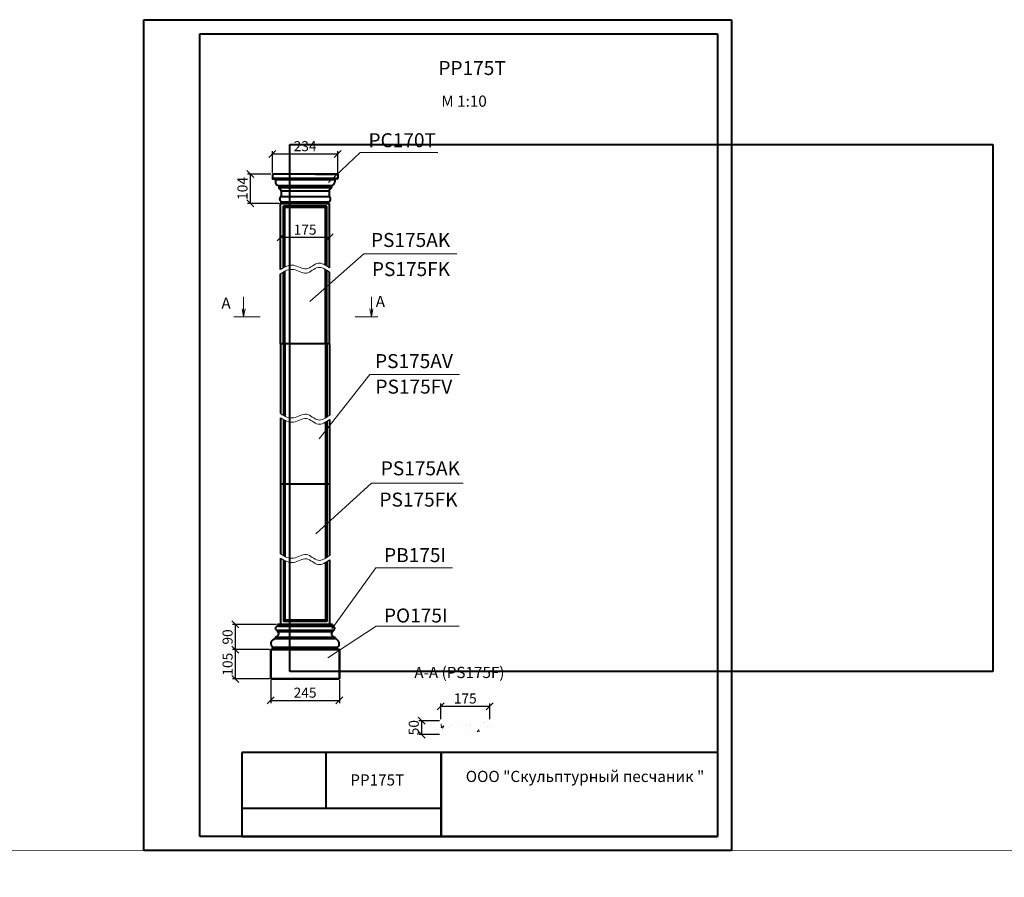
# Model space of a CAD drawing. Units: millimetres. Extents: x 26819 to 353040, y -5500 to 6486.
# Drawn here: x 87661 to 91180, y -5500 to -2434 of the extents above; entities that cross this region are included whole.
import ezdxf

# ---------------------------------------------------------------- set-up
doc = ezdxf.new("R2010")
doc.units = ezdxf.units.MM
for name, color, linetype, lineweight in [('Архикамень', 252, 'Continuous', 40), ('Размеры', 5, 'Continuous', 20), ('Рамка каталога', 7, 'Continuous', 40)]:
    doc.layers.add(name, color=color, linetype=linetype, lineweight=lineweight)
doc.layers.add('Лицевая поверхность', color=1, linetype='Continuous', lineweight=20, plot=False)
doc.dimstyles.new('M 1-1_h36_(M 1-10)', dxfattribs={"dimtxt": 36, "dimasz": 25, "dimexe": 10, "dimexo": 5, "dimgap": 5, "dimtad": 1, "dimdec": 0, "dimtxsty": 'Standard', "dimblk": 'OBLIQUE', "dimcen": 2.5, "dimadec": 0, "dimazin": 0, "dimtfac": 1, "dimtdec": 0, "dimtmove": 0, "dimatfit": 3, "dimfxl": 1, "dimarcsym": 0})
picture_1 = doc.add_image_def('image12.jpg', size_in_pixel=(1280, 960))

# ---------------------------------------------------------------- blocks, each defined once
blk = doc.blocks.new('A$C49AA496E')
for p, q in [((0, 0), (0, 297)), ((0, 297), (210, 297)), ((210, 297), (210, 0)), ((20, 5), (20, 292)), ((20, 292), (205, 292)), ((205, 292), (205, 5)), ((205, 5), (20, 5)), ((210, 0), (0, 0))]:
    blk.add_line(p, q)
blk = doc.blocks.new('_Oblique')
at = {"color": 0, "linetype": 'ByBlock', "lineweight": -2}
blk.add_line((-0.5, -0.5), (0.5, 0.5), dxfattribs=at)
blk = doc.blocks.new('*D2449')
at = {"layer": 'Defpoints', "color": 0, "transparency": 16777216}
for p in [(88593.9, -3212.3), (88593.9, -3212.3), (88768.9, -3212.3)]:
    blk.add_point(p, dxfattribs=at)
at = {"layer": 'Размеры', "color": 0, "lineweight": -2, "transparency": 16777216}
for p, q in [((88593.9, -3207.3), (88593.9, -3202.3)), ((88768.9, -3212.3), (88593.9, -3212.3)), ((88768.9, -3217.3), (88768.9, -3222.3))]:
    blk.add_line(p, q, dxfattribs=at)
at = {"layer": 'Размеры', "color": 0, "lineweight": -2, "transparency": 16777216, "xscale": 25, "yscale": 25, "zscale": 25, "rotation": 180}
blk.add_blockref('_Oblique', (88593.9, -3212.3), dxfattribs=at)
at = {"layer": 'Размеры', "color": 0, "lineweight": -2, "transparency": 16777216, "xscale": 25, "yscale": 25, "zscale": 25}
blk.add_blockref('_Oblique', (88768.9, -3212.3), dxfattribs=at)
at = {"layer": 'Размеры', "color": 0, "transparency": 16777216, "insert": (88681.4, -3189.3), "char_height": 36, "attachment_point": 5}
blk.add_mtext('175', dxfattribs=at)
blk = doc.blocks.new('*D2450')
at = {"layer": 'Defpoints', "color": 0, "transparency": 16777216}
for p in [(88798.4, -2913.7), (88564.4, -2986.1), (88798.4, -2986.1)]:
    blk.add_point(p, dxfattribs=at)
at = {"layer": 'Размеры', "color": 0, "lineweight": -2, "transparency": 16777216}
for p, q in [((88564.4, -2981.1), (88564.4, -2903.7)), ((88564.4, -2913.7), (88798.4, -2913.7)), ((88798.4, -2981.1), (88798.4, -2903.7))]:
    blk.add_line(p, q, dxfattribs=at)
at = {"layer": 'Размеры', "color": 0, "lineweight": -2, "transparency": 16777216, "xscale": 25, "yscale": 25, "zscale": 25, "rotation": 180}
blk.add_blockref('_Oblique', (88564.4, -2913.7), dxfattribs=at)
at = {"layer": 'Размеры', "color": 0, "lineweight": -2, "transparency": 16777216, "xscale": 25, "yscale": 25, "zscale": 25}
blk.add_blockref('_Oblique', (88798.4, -2913.7), dxfattribs=at)
at = {"layer": 'Размеры', "color": 0, "transparency": 16777216, "insert": (88681.4, -2890.7), "char_height": 36, "attachment_point": 5}
blk.add_mtext('234', dxfattribs=at)
blk = doc.blocks.new('*D2451')
at = {"layer": 'Defpoints', "color": 0, "transparency": 16777216}
for p in [(88564.4, -2986.1), (88485.3, -3090.6), (88593.9, -3090.6)]:
    blk.add_point(p, dxfattribs=at)
at = {"layer": 'Размеры', "color": 0, "lineweight": -2, "transparency": 16777216}
for p, q in [((88559.4, -2986.1), (88475.3, -2986.1)), ((88485.3, -2986.1), (88485.3, -3090.6)), ((88588.9, -3090.6), (88475.3, -3090.6))]:
    blk.add_line(p, q, dxfattribs=at)
at = {"layer": 'Размеры', "color": 0, "lineweight": -2, "transparency": 16777216, "xscale": 25, "yscale": 25, "zscale": 25}
for p, rotation in [((88485.3, -2986.1), 90), ((88485.3, -3090.6), 270)]:
    blk.add_blockref('_Oblique', p, dxfattribs=dict(at, rotation=rotation))
at = {"layer": 'Размеры', "color": 0, "transparency": 16777216, "insert": (88462.3, -3037.3), "char_height": 36, "attachment_point": 5, "rotation": 90}
blk.add_mtext('104', dxfattribs=at)
blk = doc.blocks.new('*D2452')
at = {"layer": 'Defpoints', "color": 0, "transparency": 16777216}
for p in [(88583.4, -4595.7), (88432.1, -4685.7), (88558.9, -4685.7)]:
    blk.add_point(p, dxfattribs=at)
at = {"layer": 'Размеры', "color": 0, "lineweight": -2, "transparency": 16777216}
for p, q in [((88578.4, -4595.7), (88422.1, -4595.7)), ((88432.1, -4595.7), (88432.1, -4685.7)), ((88553.9, -4685.7), (88422.1, -4685.7))]:
    blk.add_line(p, q, dxfattribs=at)
at = {"layer": 'Размеры', "color": 0, "lineweight": -2, "transparency": 16777216, "xscale": 25, "yscale": 25, "zscale": 25}
for p, rotation in [((88432.1, -4595.7), 90), ((88432.1, -4685.7), 270)]:
    blk.add_blockref('_Oblique', p, dxfattribs=dict(at, rotation=rotation))
at = {"layer": 'Размеры', "color": 0, "transparency": 16777216, "insert": (88409.1, -4640.7), "char_height": 36, "attachment_point": 5, "rotation": 90}
blk.add_mtext('90', dxfattribs=at)
blk = doc.blocks.new('*D2453')
at = {"layer": 'Defpoints', "color": 0, "transparency": 16777216}
for p in [(88558.9, -4685.7), (88432.1, -4790.7), (88558.9, -4790.7)]:
    blk.add_point(p, dxfattribs=at)
at = {"layer": 'Размеры', "color": 0, "lineweight": -2, "transparency": 16777216}
for p, q in [((88553.9, -4685.7), (88422.1, -4685.7)), ((88432.1, -4685.7), (88432.1, -4790.7)), ((88553.9, -4790.7), (88422.1, -4790.7))]:
    blk.add_line(p, q, dxfattribs=at)
at = {"layer": 'Размеры', "color": 0, "lineweight": -2, "transparency": 16777216, "xscale": 25, "yscale": 25, "zscale": 25}
for p, rotation in [((88432.1, -4685.7), 90), ((88432.1, -4790.7), 270)]:
    blk.add_blockref('_Oblique', p, dxfattribs=dict(at, rotation=rotation))
at = {"layer": 'Размеры', "color": 0, "transparency": 16777216, "insert": (88409.1, -4738.2), "char_height": 36, "attachment_point": 5, "rotation": 90}
blk.add_mtext('105', dxfattribs=at)
blk = doc.blocks.new('*D2454')
at = {"layer": 'Defpoints', "color": 0, "transparency": 16777216}
for p in [(88558.9, -4790.7), (88803.9, -4790.7), (88803.9, -4867.5)]:
    blk.add_point(p, dxfattribs=at)
at = {"layer": 'Размеры', "color": 0, "lineweight": -2, "transparency": 16777216}
for p, q in [((88558.9, -4795.7), (88558.9, -4877.5)), ((88803.9, -4795.7), (88803.9, -4877.5)), ((88558.9, -4867.5), (88803.9, -4867.5))]:
    blk.add_line(p, q, dxfattribs=at)
at = {"layer": 'Размеры', "color": 0, "lineweight": -2, "transparency": 16777216, "xscale": 25, "yscale": 25, "zscale": 25, "rotation": 180}
blk.add_blockref('_Oblique', (88558.9, -4867.5), dxfattribs=at)
at = {"layer": 'Размеры', "color": 0, "lineweight": -2, "transparency": 16777216, "xscale": 25, "yscale": 25, "zscale": 25}
blk.add_blockref('_Oblique', (88803.9, -4867.5), dxfattribs=at)
at = {"layer": 'Размеры', "color": 0, "transparency": 16777216, "insert": (88681.4, -4844.5), "char_height": 36, "attachment_point": 5}
blk.add_mtext('245', dxfattribs=at)
blk = doc.blocks.new('*D2457')
at = {"layer": 'Defpoints', "color": 0, "transparency": 16777216}
for p in [(89341.3, -4888.4), (89166.3, -4940), (89341.3, -4940)]:
    blk.add_point(p, dxfattribs=at)
at = {"layer": 'Размеры', "color": 0, "lineweight": -2, "transparency": 16777216}
for p, q in [((89166.3, -4935), (89166.3, -4878.4)), ((89166.3, -4888.4), (89341.3, -4888.4)), ((89341.3, -4935), (89341.3, -4878.4))]:
    blk.add_line(p, q, dxfattribs=at)
at = {"layer": 'Размеры', "color": 0, "lineweight": -2, "transparency": 16777216, "xscale": 25, "yscale": 25, "zscale": 25, "rotation": 180}
blk.add_blockref('_Oblique', (89166.3, -4888.4), dxfattribs=at)
at = {"layer": 'Размеры', "color": 0, "lineweight": -2, "transparency": 16777216, "xscale": 25, "yscale": 25, "zscale": 25}
blk.add_blockref('_Oblique', (89341.3, -4888.4), dxfattribs=at)
at = {"layer": 'Размеры', "color": 0, "transparency": 16777216, "insert": (89253.8, -4865.4), "char_height": 36, "attachment_point": 5}
blk.add_mtext('175', dxfattribs=at)
blk = doc.blocks.new('*D2458')
at = {"layer": 'Defpoints', "color": 0, "transparency": 16777216}
for p in [(89166.3, -4940), (89097.5, -4990), (89166.3, -4990)]:
    blk.add_point(p, dxfattribs=at)
at = {"layer": 'Размеры', "color": 0, "lineweight": -2, "transparency": 16777216}
for p, q in [((89161.3, -4940), (89087.5, -4940)), ((89097.5, -4940), (89097.5, -4990)), ((89161.3, -4990), (89087.5, -4990))]:
    blk.add_line(p, q, dxfattribs=at)
at = {"layer": 'Размеры', "color": 0, "lineweight": -2, "transparency": 16777216, "xscale": 25, "yscale": 25, "zscale": 25}
for p, rotation in [((89097.5, -4940), 90), ((89097.5, -4990), 270)]:
    blk.add_blockref('_Oblique', p, dxfattribs=dict(at, rotation=rotation))
at = {"layer": 'Размеры', "color": 0, "transparency": 16777216, "insert": (89074.5, -4965), "char_height": 36, "attachment_point": 5, "rotation": 90}
blk.add_mtext('50', dxfattribs=at)

msp = doc.modelspace()

# ---------------------------------------------------------------- linework, layer by layer
at = {"layer": 'Архикамень'}
for p, q in [((88644.1, -2986), (88564.4, -2986.1)), ((88564.4, -2986.1), (88564.4, -3001)), ((88798.4, -2986.1), (88564.4, -2986.1)), ((88718.6, -2986), (88798.4, -2986.1)), ((88798.4, -2986.1), (88798.4, -3001)), ((88564.4, -3001), (88798.4, -3001)), ((88567.1, -3003.4), (88575.3, -3005.6)), ((88575.3, -3005.6), (88787.4, -3005.6)), ((88575.3, -3005.6), (88575.4, -3013.7)), ((88587.3, -3026.1), (88775.5, -3026.1)), ((88587.3, -3026.1), (88587.3, -3034.4)), ((88775.5, -3026.1), (88775.5, -3034.4)), ((88795.7, -3003.4), (88787.4, -3005.6)), ((88787.4, -3005.6), (88787.4, -3013.7)), ((88587.3, -3034.4), (88775.5, -3034.4)), ((88589.6, -3037.5), (88593, -3039.4)), ((88595.7, -3045.3), (88595.6, -3066)), ((88595.7, -3045.3), (88767, -3045.3)), ((88767, -3045.3), (88767.1, -3066)), ((88773.1, -3037.5), (88769.7, -3039.4)), ((88768.9, -3090.6), (88593.9, -3090.6)), ((88593.9, -3326.9), (88593.9, -3090.6)), ((88595.6, -3066), (88767.1, -3066)), ((88596, -3085.1), (88766.8, -3085.1)), ((88596, -3090.6), (88596, -3085.1)), ((88596, -3090.6), (88766.8, -3090.6)), ((88766.8, -3090.6), (88766.8, -3085.1)), ((88768.9, -3321.5), (88768.9, -3090.6)), ((88758.9, -3100.6), (88603.9, -3100.6)), ((88608.9, -3105.6), (88603.9, -3100.6)), ((88603.9, -3320.7), (88603.9, -3100.6)), ((88753.9, -3105.6), (88608.9, -3105.6)), ((88608.9, -3318.1), (88608.9, -3105.6)), ((88758.9, -3100.6), (88753.9, -3105.6)), ((88753.9, -3311.6), (88753.9, -3105.6)), ((88758.9, -3314.7), (88758.9, -3100.6)), ((88593.9, -3592.3), (88593.9, -3342.1)), ((88603.9, -3592.3), (88603.9, -3336)), ((88608.9, -3592.3), (88608.9, -3333.3)), ((88753.9, -3592.3), (88753.9, -3326.8)), ((88758.9, -3592.3), (88758.9, -3329.9)), ((88768.9, -3592.3), (88768.9, -3336.7)), ((88768.9, -3592.3), (88593.9, -3592.3)), ((88593.9, -3592.3), (88593.9, -3842.4)), ((88768.9, -3592.3), (88593.9, -3592.3)), ((88603.9, -3592.3), (88603.9, -3848.6)), ((88608.9, -3592.3), (88608.9, -3851.2)), ((88753.9, -3592.3), (88753.9, -3857.7)), ((88758.9, -3592.3), (88758.9, -3854.6)), ((88768.9, -3592.3), (88768.9, -3847.8)), ((88593.9, -3857.7), (88593.9, -4094)), ((88603.9, -3863.8), (88603.9, -4094)), ((88608.9, -3866.4), (88608.9, -4094)), ((88758.9, -3869.8), (88758.9, -4094)), ((88768.9, -3863), (88768.9, -4094)), ((88753.9, -3872.9), (88753.9, -4094)), ((88768.9, -4094), (88593.9, -4094)), ((88593.9, -4094), (88593.9, -4344.1)), ((88603.9, -4094), (88603.9, -4350.3)), ((88608.9, -4094), (88608.9, -4352.9)), ((88753.9, -4094), (88753.9, -4359.4)), ((88758.9, -4094), (88758.9, -4356.3)), ((88768.9, -4094), (88768.9, -4349.5)), ((88593.9, -4359.4), (88593.9, -4595.7)), ((88603.9, -4365.5), (88603.9, -4585.7)), ((88608.9, -4368.1), (88608.9, -4580.7)), ((88753.9, -4374.6), (88753.9, -4580.7)), ((88758.9, -4371.5), (88758.9, -4585.7)), ((88768.9, -4364.7), (88768.9, -4595.7)), ((88583.4, -4595.7), (88583.4, -4601.7)), ((88779.4, -4595.7), (88583.4, -4595.7)), ((88583.4, -4601.7), (88779.4, -4601.7)), ((88768.9, -4595.7), (88593.9, -4595.7)), ((88608.9, -4580.7), (88603.9, -4585.7)), ((88758.9, -4585.7), (88603.9, -4585.7)), ((88753.9, -4580.7), (88608.9, -4580.7)), ((88758.9, -4585.7), (88753.9, -4580.7)), ((88779.4, -4595.7), (88779.4, -4601.7)), ((88574.4, -4642.7), (88574.4, -4647.7)), ((88788.4, -4642.7), (88574.4, -4642.7)), ((88583.4, -4617.7), (88583.4, -4622.7)), ((88779.4, -4617.7), (88583.4, -4617.7)), ((88779.4, -4622.7), (88583.4, -4622.7)), ((88779.4, -4617.7), (88779.4, -4622.7)), ((88788.4, -4642.7), (88788.4, -4647.7)), ((88566.4, -4685.7), (88566.4, -4678.7)), ((88796.4, -4678.7), (88566.4, -4678.7)), ((88788.4, -4647.7), (88574.4, -4647.7)), ((88796.4, -4685.7), (88796.4, -4678.7)), ((88566.4, -4685.7), (88796.4, -4685.7))]:
    msp.add_line(p, q, dxfattribs=at)
at = {"layer": 'Архикамень', "lineweight": 50}
for p, q in [((88558.9, -4685.7), (88803.9, -4685.7)), ((88558.9, -4790.7), (88558.9, -4685.7)), ((88803.9, -4685.7), (88803.9, -4790.7)), ((88803.9, -4790.7), (88558.9, -4790.7))]:
    msp.add_line(p, q, dxfattribs=at)
at = {"layer": 'Архикамень'}
for centre, radius, start, end in [((88567.2, -3000.5), 2.9, 190.1925, 267.0429), ((88586.9, -3014.6), 11.6, 175.5758, 271.8163), ((88775.9, -3014.6), 11.6, 268.1837, 4.4242), ((88795.5, -3000.5), 2.9, 272.9571, 349.8075), ((88591.1, -3033.8), 3.91, 188.1645, 247.4023), ((88589.3, -3044.7), 6.42, 354.3754, 55.0649), ((88773.4, -3044.7), 6.42, 124.9351, 185.6246), ((88771.6, -3033.8), 3.91, 292.5977, 351.8355), ((88601.5, -3075.4), 11.1, 121.592, 240.2548), ((88761.3, -3075.4), 11.1, 299.7452, 58.408), ((88583.4, -4609.7), 8, 90, 270), ((88779.4, -4609.7), 8, 270, 90), ((88529.5, -4567.9), 87.2, 300.9801, 309.0039), ((88579.6, -4629.5), 7.78, 307.51, 61.2874), ((88783.1, -4629.5), 7.78, 118.7126, 232.49), ((88833.3, -4567.9), 87.2, 230.9961, 239.0199), ((88575.9, -4664.6), 17, 95.2016, 235.8578), ((88786.8, -4664.6), 17, 304.1422, 84.7984)]:
    msp.add_arc(centre, radius, start, end, dxfattribs=at)
at = {"layer": 'Лицевая поверхность'}
msp.add_line((26819.2, -5381.7), (353040, -5500), dxfattribs=at)
at = {"layer": 'Размеры'}
for p, q in [((88878.1, -2909.3), (88765.2, -3016.1)), ((89155.4, -2909.3), (88878.1, -2909.3)), ((88891.5, -3270.5), (88698.6, -3442)), ((89223.3, -3270.5), (88891.5, -3270.5)), ((88461.9, -3495.7), (88461.9, -3424.9)), ((88918.3, -3495.7), (88918.3, -3424.9)), ((88461.9, -3495.7), (88456.5, -3467.8)), ((88461.9, -3495.7), (88467.3, -3467.8)), ((88918.3, -3495.7), (88913, -3467.8)), ((88918.3, -3495.7), (88923.7, -3467.8)), ((88427.3, -3495.7), (88520.7, -3495.7)), ((88860.5, -3495.7), (88941.1, -3495.7)), ((88731.5, -3932.7), (88913.4, -3702.3)), ((88913.4, -3702.3), (89233.3, -3702.3)), ((88720, -4272.5), (88918.8, -4090.4)), ((88918.8, -4090.4), (89246, -4090.4)), ((88934.8, -4393.7), (88777.1, -4611.3)), ((89208.2, -4393.7), (88934.8, -4393.7)), ((88762.3, -4715.4), (88935.7, -4602.3)), ((88935.7, -4602.3), (89232.3, -4602.3))]:
    msp.add_line(p, q, dxfattribs=at)
at = {"layer": 'Размеры', "linetype": 'Continuous'}
for p, q in [((89166.3, -4952.9), (89167.2, -4952)), ((89168.6, -4964.1), (89167.2, -4952)), ((89167.9, -4962.1), (89176.8, -4958.7)), ((89174.2, -4966.4), (89176.8, -4958.7)), ((89205.4, -4957.8), (89205.4, -4957.8)), ((89239.4, -4958.2), (89239.4, -4958.2)), ((89258.5, -4954.1), (89258.5, -4954.1)), ((89271.2, -4954), (89271.2, -4954)), ((89273.2, -4960.6), (89273.2, -4960.6)), ((89319.3, -4947.7), (89319.3, -4947.7)), ((89323.8, -4945.2), (89323.8, -4945.2)), ((89166.3, -4963.7), (89168.6, -4964.1)), ((89167.9, -4962.2), (89174.2, -4966.4)), ((89192.6, -4963.6), (89192.6, -4963.6)), ((89259.4, -4974.6), (89259.4, -4974.6)), ((89296, -4980), (89302.7, -4973)), ((89303.5, -4980), (89302.7, -4973)), ((89333.5, -4961.9), (89333.5, -4961.9)), ((89341, -4963.5), (89341, -4963.5))]:
    msp.add_line(p, q, dxfattribs=at)
at = {"layer": 'Размеры'}
for points in [[(88768.9, -3321.5), (88755, -3311.8), (88726.8, -3292.1), (88686.8, -3338.8), (88638.9, -3301.8), (88608.9, -3317), (88593.9, -3326.9)], [(88768.9, -3336.7), (88755, -3327), (88726.8, -3307.3), (88686.8, -3354), (88638.9, -3317.1), (88608.9, -3332.2), (88593.9, -3342.1)], [(88768.9, -3847.8), (88755, -3857.5), (88726.8, -3877.2), (88686.8, -3830.5), (88638.9, -3867.4), (88608.9, -3852.3), (88593.9, -3842.4)], [(88768.9, -3863), (88755, -3872.7), (88726.8, -3892.4), (88686.8, -3845.7), (88638.9, -3882.7), (88608.9, -3867.5), (88593.9, -3857.7)], [(88768.9, -4349.5), (88755, -4359.2), (88726.8, -4378.9), (88686.8, -4332.2), (88638.9, -4369.1), (88608.9, -4354), (88593.9, -4344.1)], [(88768.9, -4364.7), (88755, -4374.4), (88726.8, -4394.1), (88686.8, -4347.4), (88638.9, -4384.4), (88608.9, -4369.2), (88593.9, -4359.4)]]:
    msp.add_open_spline(points, degree=3, knots=[0, 0, 0, 0, 44.445233, 90.428194, 138.764631, 188.03676, 188.03676, 188.03676, 188.03676], dxfattribs=at)
at = {"layer": 'Рамка каталога'}
for p, q in [((90155, -5053.9), (88455, -5053.9)), ((90155, -5053.9), (88455, -5053.9)), ((88455, -5053.9), (88455, -5353.9)), ((88755, -5053.9), (88755, -5253.9)), ((89168.3, -5353.9), (89168.3, -5053.9)), ((89168.3, -5053.9), (89168.3, -5353.9)), ((90155, -5053.9), (90155, -5353.9)), ((89168.3, -5253.9), (88455, -5253.9)), ((89168.3, -5353.9), (89168.3, -5253.9)), ((88455, -5353.9), (90155, -5353.9))]:
    msp.add_line(p, q, dxfattribs=at)

# ---------------------------------------------------------------- block references
at = {"layer": 'Рамка каталога', "xscale": 10, "yscale": 10, "zscale": 10}
msp.add_blockref('A$C49AA496E', (88105, -5403.9), dxfattribs=at)

# ---------------------------------------------------------------- texts
at = {"char_height": 50, "attachment_point": 5}
for s, insert, width in [('{\\fArial|b0|i0|c204|p34; PP175\\fArial|b0|i0|c0|p34;T}', (89270.6, -2606.7), 1338.378), ('{\\fArial|b0|i0|c204|p34;PC170T}', (89028.6, -2864.8), 836.585), ('{\\fArial|b0|i0|c204|p34;PS175AK}', (89058.4, -3221.5), 1109.893), ('{\\fArial|b0|i0|c204|p34;PS175FK}', (89059.9, -3325.5), 1109.893), ('{\\fArial|b0|i0|c204|p34;PS175AV}', (89070.5, -3654.5), 1109.893), ('{\\fArial|b0|i0|c204|p34;PS175FV}', (89070.1, -3745.8), 1109.893), ('{\\fArial|b0|i0|c204|p34;PS175AK}', (89093.4, -4037.8), 1109.893), ('{\\fArial|b0|i0|c204|p34;PS175FK}', (89086.7, -4149.7), 1109.893), ('{\\fArial|b0|i0|c204|p34;PB175I}', (89074.5, -4348), 857.108), ('{\\fArial|b0|i0|c204|p34;PO175I}', (89076.8, -4564), 857.108)]:
    msp.add_mtext(s, dxfattribs=dict(at, insert=insert, width=width))
at = {"char_height": 40, "attachment_point": 1}
for s, insert in [('{\\fArial|b0|i0|c0|p34;M 1:10}', (89168.2, -2705.1)), ('{\\fArial|b0|i0|c204|p34;А}', (88382.4, -3427.2)), ('{\\fArial|b0|i0|c204|p34;А}', (88933.8, -3421.2)), ('{\\fArial|b0|i0|c0|p34;A-A\\fArial|b0|i0|c204|p34; \\fArial|b0|i0|c0|p34;(\\fArial|b0|i0|c204|p34;PS175F\\fArial|b0|i0|c0|p34;)}', (89071.7, -4747.6))]:
    msp.add_mtext(s, dxfattribs=dict(at, insert=insert))
at = {"layer": 'Рамка каталога', "char_height": 40, "attachment_point": 1}
for s, insert, width in [('{\\fArial|b0|i0|c204|p34;PP1\\fArial|b0|i0|c0|p34;7\\fArial|b0|i0|c204|p34;5\\fArial|b0|i0|c0|p34;T}', (88843.1, -5131.9), 311.811), ('{\\fArial|b0|i0|c204|p34;ООО "Скульптурный песчаник "}', (89255.6, -5119.3), 1249.529)]:
    msp.add_mtext(s, dxfattribs=dict(at, insert=insert, width=width))

# ---------------------------------------------------------------- dimensions: what is measured, and where the dimension line sits
at = {"layer": 'Размеры'}
for base, p1, p2, picture, middle in [((88798.4, -2913.7), (88564.4, -2986.1), (88798.4, -2986.1), '*D2450', (88681.4, -2890.7)), ((88593.9, -3212.3), (88768.9, -3212.3), (88593.9, -3212.3), '*D2449', (88681.4, -3189.3)), ((88803.9, -4867.5), (88558.9, -4790.7), (88803.9, -4790.7), '*D2454', (88681.4, -4844.5)), ((89341.3, -4888.4), (89166.3, -4940), (89341.3, -4940), '*D2457', (89253.8, -4865.4))]:
    dim = msp.add_linear_dim(base=base, p1=p1, p2=p2, dimstyle='M 1-1_h36_(M 1-10)', dxfattribs=at)
    dim.commit()
    dim.dimension.update_dxf_attribs({"geometry": picture, "text_midpoint": middle})
for base, p1, p2, picture, middle in [((88485.2595, -3090.551), (88564.4129, -2986.0585), (88593.8837, -3090.551), '*D2451', (88485.2595, -3037.3296)), ((89097.5, -4990), (89166.3, -4940), (89166.3, -4990), '*D2458', (89097.5, -4965))]:
    dim = msp.add_linear_dim(base=base, p1=p1, p2=p2, angle=90, dimstyle='M 1-1_h36_(M 1-10)', dxfattribs=at)
    dim.commit()
    dim.dimension.update_dxf_attribs({"geometry": picture, "text_midpoint": middle, "dimtype": 160})
for base, p1, p2, picture, middle in [((88432.1, -4685.7), (88583.4, -4595.7), (88558.9, -4685.7), '*D2452', (88409.1, -4640.7)), ((88432.1, -4790.7), (88558.9, -4685.7), (88558.9, -4790.7), '*D2453', (88409.1, -4738.2))]:
    dim = msp.add_linear_dim(base=base, p1=p1, p2=p2, angle=90, dimstyle='M 1-1_h36_(M 1-10)', dxfattribs=at)
    dim.commit()
    dim.dimension.update_dxf_attribs({"geometry": picture, "text_midpoint": middle})

# ---------------------------------------------------------------- referenced raster images: frames only (the image files are external)
at = {"layer": 'Архикамень'}
image = msp.add_image(picture_1, insert=(88627.5, -4764.2), size_in_units=(2512.3, 1884.2), dxfattribs=at)
image.dxf.flags = 7

doc.saveas('drawing.dxf')
